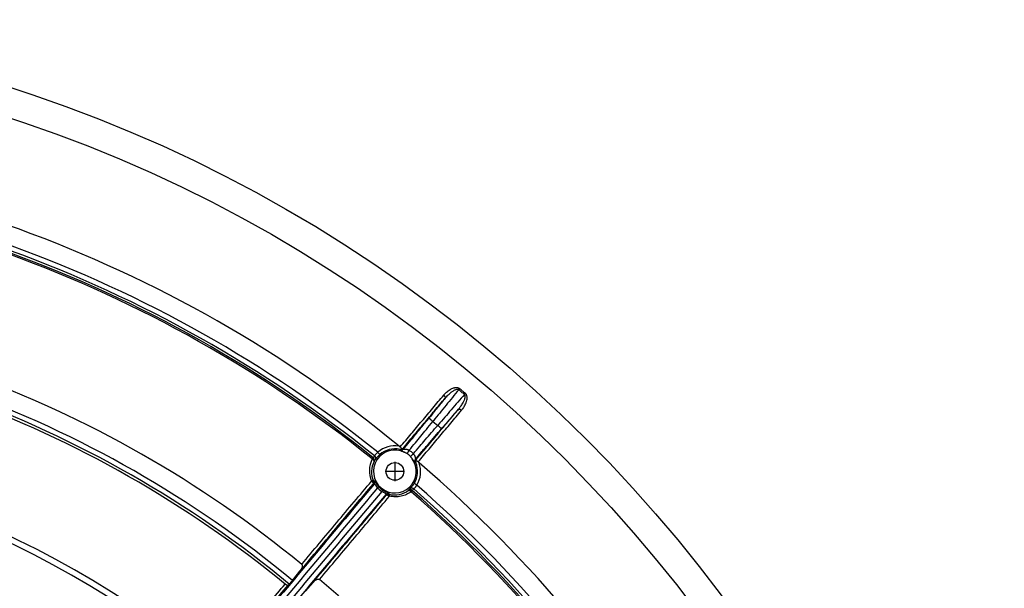
# Model space of a CAD drawing. Units: inches. Extents: x -236 to 72, y 139 to 722.
# Drawn here: x -38 to 58, y 377 to 433 of the extents above; entities that cross this region are included whole.
import ezdxf

# ---------------------------------------------------------------- set-up
doc = ezdxf.new("R2010")
doc.units = ezdxf.units.IN
doc.linetypes.add('DOT_CENTER', pattern=[14, 12, -1, 0, -1])
doc.layers.add('1', color=7, linetype='Continuous')

# ---------------------------------------------------------------- blocks, each defined once
blk = doc.blocks.new('Bauschutz-Artikel__1', base_point=(-221.931, 153))
at = {"color": 3, "linetype": 'Continuous'}
blk.add_line((2.135, 393.66), (2.602, 393.269), dxfattribs=at)
at = {"color": 7, "linetype": 'Continuous'}
for p, q in [((-11.613, 378.087), (-10.884, 378.985)), ((-10.347, 377.026), (-9.59, 377.899))]:
    blk.add_line(p, q, dxfattribs=at)
for centre, radius in [((-81.931, 293), 140), ((-81.931, 293), 137.15), ((-1.583, 388.756), 0.866)]:
    blk.add_circle(centre, radius, dxfattribs=at)
for centre, radius, start, end in [((-81.931, 293), 127.172, 50.57903, 89.42097), ((-81.931, 293), 112.172, 50.58526, 89.41474), ((-81.931, 293), 109.649, 50.59874, 89.40126), ((-1.583, 388.756), 2.1, 63.82064, 36.18064), ((-1.033, 391.213), 0.301, 259.46198, 292.27433), ((-1.426, 388.942), 1.871, 42.83816, 57.2452), ((0.742, 389.725), 0.301, 167.82684, 200.62776), ((-81.931, 293), 127.172, 10.57903, 49.42097), ((-81.931, 293), 112.172, 10.58526, 49.41474)]:
    blk.add_arc(centre, radius, start, end, dxfattribs=at)
at = {"color": 3, "linetype": 'Continuous'}
for centre, radius, start, end in [((-81.931, 293), 125.384, 51.13887, 88.86113), ((-81.931, 293), 124.532, 51.14608, 88.85393), ((-81.931, 293), 124.684, 51.14607, 88.85393), ((-81.931, 293), 124.901, 51.15164, 88.84835), ((-81.931, 293), 110.384, 50.42873, 89.57127), ((-81.931, 293), 109.901, 50.43255, 89.56745), ((-81.931, 293), 99.072, 50.67452, 89.32548), ((-81.931, 293), 98.49, 50.6788, 89.3212), ((-1.583, 388.756), 2.518, 80.69263, 131.80495), ((-1.583, 388.756), 2.218, 77.0949, 131.80496), ((-0.998, 391.114), 0.3, 256.10982, 321.0431), ((-1.612, 388.719), 2.552, 43.96948, 56.06889), ((-1.525, 388.828), 2.556, 153.23315, 203.43241), ((-1.613, 388.719), 2.256, 153.07182, 203.33362), ((-3.969, 389.752), 0.374, 32.4552, 53.7779), ((-1.555, 388.683), 2.58, 141.93556, 146.76525), ((-3.908, 389.856), 0.31, 14.00701, 50.96072), ((-3.966, 389.92), 0.315, 347.90858, 5.8892), ((-1.76, 388.474), 2.254, 140.91336, 145.80266), ((-1.583, 388.756), 2.218, 328.19505, 22.9051), ((0.637, 389.741), 0.3, 138.83296, 203.86359), ((-1.583, 388.756), 2.518, 328.19505, 19.30737), ((-4.037, 387.637), 0.354, 13.25929, 34.63036), ((-3.96, 387.705), 0.301, 321.06814, 352.39132), ((-3.96, 387.705), 0.301, 352.38785, 23.71998), ((-3.861, 387.701), 0.3, 320.96447, 24.81034), ((-1.491, 388.865), 2.487, 223.83414, 236.16547), ((-1.611, 388.722), 2.139, 223.63467, 236.30615), ((-2.226, 386.33), 0.3, 75.20229, 138.99089), ((-2.205, 386.231), 0.301, 107.60206, 138.87236), ((-2.205, 386.231), 0.302, 76.32808, 107.60989), ((-2.259, 386.143), 0.356, 65.61738, 86.80101), ((-1.613, 388.72), 2.256, 256.66505, 306.93343), ((-1.83, 388.532), 2.254, 314.20744, 319.09325), ((-0.021, 386.607), 0.318, 94.34798, 112.26605), ((-0.096, 386.657), 0.31, 48.95162, 85.89438), ((-0.188, 386.575), 0.377, 46.49835, 67.66562), ((-81.931, 293), 124.532, 11.14607, 48.85393), ((-1.659, 388.771), 2.58, 313.23361, 318.06331), ((-81.931, 293), 124.684, 11.14606, 48.85393), ((-81.931, 293), 124.901, 11.15166, 48.84836), ((-81.931, 293), 125.384, 11.13886, 48.86113)]:
    blk.add_arc(centre, radius, start, end, dxfattribs=at)
for points, knots in [([(-1.061, 391.16), (-0.707, 391.582), (0.002, 392.427), (1.066, 393.694), (2.129, 394.962), (2.839, 395.807), (3.193, 396.23)], [0, 0, 0, 0, 1.654316, 3.308631, 4.963439, 6.618247, 6.618247, 6.618247, 6.618247]), ([(4.658, 396.767), (4.245, 396.258), (3.418, 395.241), (2.585, 394.214), (2.157, 393.687), (2.142, 393.669), (2.135, 393.66)], [0, 0, 0, 0, 1.966178, 3.932356, 3.967159, 4.001963, 4.001963, 4.001963, 4.001963]), ([(5.223, 396.293), (4.794, 395.798), (3.935, 394.807), (3.069, 393.808), (2.624, 393.295), (2.609, 393.278), (2.602, 393.269)], [0, 0, 0, 0, 1.966177, 3.932354, 3.967157, 4.001961, 4.001961, 4.001961, 4.001961]), ([(3.193, 396.23), (3.211, 396.251), (3.26, 396.308), (3.353, 396.406), (3.482, 396.53), (3.645, 396.664), (3.8, 396.768), (3.946, 396.849), (4.082, 396.911), (4.209, 396.951), (4.317, 396.971), (4.4, 396.98), (4.504, 396.977), (4.607, 396.954), (4.68, 396.921), (4.721, 396.893), (4.735, 396.881), (4.743, 396.876)], [0, 0, 0, 0, 0.084305, 0.224111, 0.406884, 0.620998, 0.856228, 0.965199, 1.121535, 1.303831, 1.362649, 1.450022, 1.555011, 1.671714, 1.764978, 1.792758, 1.820573, 1.820573, 1.820573, 1.820573]), ([(3.193, 396.23), (3.206, 396.218), (3.234, 396.194), (3.27, 396.153), (3.303, 396.111), (3.328, 396.068), (3.345, 396.027), (3.352, 395.99), (3.351, 395.958), (3.342, 395.941), (3.337, 395.934)], [0, 0, 0, 0, 0.0535109, 0.108735, 0.1630427, 0.2136304, 0.2581643, 0.2954945, 0.3260066, 0.3516867, 0.3516867, 0.3516867, 0.3516867]), ([(3.337, 395.934), (3.437, 396.047), (3.623, 396.259), (3.86, 396.469), (4.032, 396.598), (4.147, 396.674), (4.263, 396.738), (4.376, 396.784), (4.458, 396.806), (4.533, 396.812), (4.58, 396.806), (4.623, 396.792), (4.645, 396.776), (4.658, 396.767)], [0, 0, 0, 0, 0.450598, 0.846171, 0.947246, 1.094499, 1.260988, 1.344578, 1.459788, 1.513999, 1.567913, 1.601569, 1.648868, 1.648868, 1.648868, 1.648868]), ([(4.632, 394.848), (4.695, 394.925), (4.809, 395.065), (4.947, 395.264), (5.044, 395.419), (5.11, 395.538), (5.165, 395.648), (5.221, 395.774), (5.264, 395.9), (5.289, 396.019), (5.297, 396.104), (5.289, 396.178), (5.275, 396.223), (5.254, 396.263), (5.234, 396.282), (5.223, 396.293)], [0, 0, 0, 0, 0.298532, 0.5416, 0.725892, 0.847324, 0.948729, 1.09604, 1.262385, 1.345434, 1.460876, 1.514942, 1.568717, 1.601451, 1.649159, 1.649159, 1.649159, 1.649159]), ([(4.658, 396.767), (4.662, 396.772), (4.669, 396.781), (4.68, 396.795), (4.691, 396.809), (4.702, 396.823), (4.712, 396.837), (4.723, 396.85), (4.733, 396.863), (4.739, 396.872), (4.743, 396.876)], [0, 0, 0, 0, 0.0178076, 0.0356496, 0.0534293, 0.0710494, 0.0884133, 0.1054276, 0.1220028, 0.138056, 0.138056, 0.138056, 0.138056]), ([(5.223, 396.293), (5.176, 396.332), (5.082, 396.412), (4.941, 396.53), (4.799, 396.649), (4.705, 396.728), (4.658, 396.767)], [0, 0, 0, 0, 0.1843845, 0.3687688, 0.553154, 0.7375392, 0.7375392, 0.7375392, 0.7375392]), ([(5.315, 396.395), (5.268, 396.435), (5.173, 396.516), (5.03, 396.636), (4.886, 396.756), (4.791, 396.836), (4.743, 396.876)], [0, 0, 0, 0, 0.1868818, 0.3737633, 0.5606625, 0.747562, 0.747562, 0.747562, 0.747562]), ([(4.948, 394.757), (4.966, 394.779), (5.013, 394.836), (5.095, 394.945), (5.194, 395.094), (5.298, 395.278), (5.393, 395.492), (5.459, 395.711), (5.482, 395.88), (5.483, 395.994), (5.477, 396.078), (5.461, 396.155), (5.437, 396.225), (5.407, 396.289), (5.369, 396.342), (5.335, 396.377), (5.322, 396.389), (5.315, 396.395)], [0, 0, 0, 0, 0.084336, 0.224288, 0.40728, 0.621645, 0.857125, 1.108563, 1.304896, 1.364443, 1.451767, 1.556295, 1.599612, 1.674274, 1.766115, 1.793326, 1.820569, 1.820569, 1.820569, 1.820569]), ([(5.315, 396.395), (5.312, 396.391), (5.304, 396.383), (5.293, 396.371), (5.282, 396.358), (5.27, 396.346), (5.259, 396.332), (5.247, 396.319), (5.235, 396.306), (5.227, 396.297), (5.223, 396.293)], [0, 0, 0, 0, 0.0160529, 0.0326278, 0.0496418, 0.0670055, 0.0846253, 0.1024047, 0.1202465, 0.1380537, 0.1380537, 0.1380537, 0.1380537]), ([(-0.787, 391.018), (-0.444, 391.427), (0.244, 392.247), (1.275, 393.476), (2.306, 394.705), (2.994, 395.524), (3.337, 395.934)], [0, 0, 0, 0, 1.604148, 3.208296, 4.812654, 6.417011, 6.417011, 6.417011, 6.417011]), ([(3.337, 395.934), (3.08, 395.616), (2.564, 394.981), (2.041, 394.338), (1.769, 394.002), (1.754, 393.984), (1.747, 393.975)], [0, 0, 0, 0, 1.226548, 2.453096, 2.487899, 2.522702, 2.522702, 2.522702, 2.522702]), ([(0.507, 389.932), (0.85, 390.342), (1.538, 391.161), (2.569, 392.39), (3.6, 393.619), (4.288, 394.438), (4.632, 394.848)], [0, 0, 0, 0, 1.604148, 3.208295, 4.812653, 6.41701, 6.41701, 6.41701, 6.41701]), ([(0.694, 389.687), (1.048, 390.109), (1.757, 390.954), (2.821, 392.222), (3.884, 393.489), (4.593, 394.334), (4.948, 394.757)], [0, 0, 0, 0, 1.654315, 3.308631, 4.963438, 6.618246, 6.618246, 6.618246, 6.618246]), ([(4.632, 394.848), (4.364, 394.539), (3.828, 393.921), (3.285, 393.294), (3.002, 392.968), (2.987, 392.95), (2.979, 392.942)], [0, 0, 0, 0, 1.226548, 2.453095, 2.487898, 2.522701, 2.522701, 2.522701, 2.522701]), ([(4.632, 394.848), (4.638, 394.853), (4.653, 394.865), (4.684, 394.872), (4.722, 394.871), (4.765, 394.862), (4.812, 394.844), (4.86, 394.82), (4.906, 394.791), (4.934, 394.768), (4.948, 394.757)], [0, 0, 0, 0, 0.0256802, 0.0561923, 0.0935226, 0.1380564, 0.1886442, 0.2429519, 0.2981761, 0.351687, 0.351687, 0.351687, 0.351687]), ([(-0.764, 390.925), (-0.562, 391.167), (-0.15, 391.662), (0.493, 392.44), (1.128, 393.214), (1.553, 393.736), (1.747, 393.975)], [0, 0, 0, 0, 0.947708, 1.930973, 3.027816, 3.951564, 3.951564, 3.951564, 3.951564]), ([(-0.188, 390.837), (0.016, 391.082), (0.4, 391.543), (0.96, 392.223), (1.531, 392.918), (1.922, 393.398), (2.135, 393.66)], [0, 0, 0, 0, 0.958311, 1.798492, 2.643193, 3.656285, 3.656285, 3.656285, 3.656285]), ([(0.224, 390.491), (0.431, 390.735), (0.818, 391.192), (1.409, 391.884), (1.995, 392.567), (2.4, 393.035), (2.602, 393.269)], [0, 0, 0, 0, 0.958263, 1.798407, 2.730603, 3.656105, 3.656105, 3.656105, 3.656105]), ([(2.135, 393.66), (2.112, 393.679), (2.065, 393.717), (2.003, 393.768), (1.949, 393.811), (1.906, 393.846), (1.867, 393.878), (1.832, 393.907), (1.803, 393.93), (1.78, 393.949), (1.763, 393.962), (1.753, 393.97), (1.749, 393.974), (1.747, 393.975)], [0, 0, 0, 0, 0.0894675, 0.1808773, 0.2403354, 0.2966102, 0.3480341, 0.393136, 0.4307931, 0.4603097, 0.4814468, 0.4944108, 0.49976, 0.49976, 0.49976, 0.49976]), ([(2.979, 392.942), (2.978, 392.943), (2.973, 392.947), (2.963, 392.955), (2.947, 392.969), (2.925, 392.989), (2.897, 393.013), (2.863, 393.042), (2.824, 393.076), (2.782, 393.112), (2.73, 393.157), (2.67, 393.21), (2.624, 393.249), (2.602, 393.269)], [0, 0, 0, 0, 0.0053492, 0.0183132, 0.0394503, 0.0689669, 0.106624, 0.1517259, 0.2031498, 0.2594246, 0.3188827, 0.4102925, 0.49976, 0.49976, 0.49976, 0.49976]), ([(0.411, 389.939), (0.596, 390.157), (1.011, 390.649), (1.647, 391.395), (2.318, 392.177), (2.759, 392.687), (2.979, 392.942)], [0, 0, 0, 0, 0.857717, 1.930736, 2.940176, 3.951051, 3.951051, 3.951051, 3.951051]), ([(-3.261, 390.632), (-3.267, 390.628), (-3.278, 390.62), (-3.314, 390.592), (-3.365, 390.547), (-3.425, 390.487), (-3.473, 390.431), (-3.511, 390.382), (-3.54, 390.34), (-3.562, 390.308), (-3.575, 390.288), (-3.583, 390.278), (-3.585, 390.275), (-3.586, 390.274)], [0, 0, 0, 0, 0.0208365, 0.0416349, 0.1358616, 0.2246264, 0.2956666, 0.3579802, 0.4106057, 0.4478359, 0.4757242, 0.4814219, 0.4864789, 0.4864789, 0.4864789, 0.4864789]), ([(-3.062, 390.409), (-3.069, 390.402), (-3.083, 390.389), (-3.129, 390.347), (-3.197, 390.28), (-3.277, 390.192), (-3.345, 390.113), (-3.399, 390.044), (-3.442, 389.987), (-3.474, 389.942), (-3.494, 389.916), (-3.505, 389.901), (-3.508, 389.897), (-3.51, 389.895)], [0, 0, 0, 0, 0.0290139, 0.0579736, 0.1893322, 0.3139227, 0.4142468, 0.5020976, 0.5760567, 0.6284013, 0.6677887, 0.6757918, 0.683017, 0.683017, 0.683017, 0.683017]), ([(-3.261, 390.632), (-3.249, 390.619), (-3.225, 390.592), (-3.193, 390.556), (-3.166, 390.526), (-3.144, 390.501), (-3.123, 390.478), (-3.105, 390.458), (-3.09, 390.441), (-3.079, 390.428), (-3.07, 390.418), (-3.065, 390.412), (-3.062, 390.41), (-3.062, 390.409)], [0, 0, 0, 0, 0.0535641, 0.1082843, 0.1438816, 0.1775836, 0.2083975, 0.2354471, 0.2580624, 0.2758263, 0.2885928, 0.2964804, 0.2998172, 0.2998172, 0.2998172, 0.2998172]), ([(-1.07, 390.822), (-1.072, 390.83), (-1.074, 390.846), (-1.079, 390.87), (-1.083, 390.894), (-1.086, 390.91), (-1.088, 390.918)], [0, 0, 0, 0, 0.02431266, 0.04860609, 0.07287889, 0.09712632, 0.09712632, 0.09712632, 0.09712632]), ([(-1.07, 390.822), (-1.065, 390.818), (-1.048, 390.807), (-1.007, 390.793), (-0.954, 390.772), (-0.885, 390.745), (-0.803, 390.711), (-0.733, 390.679), (-0.683, 390.654), (-0.665, 390.645), (-0.657, 390.64)], [0, 0, 0, 0, 0.0195653, 0.0616349, 0.1268044, 0.192709, 0.2832436, 0.3934583, 0.4223839, 0.452243, 0.452243, 0.452243, 0.452243]), ([(-0.764, 390.925), (-0.765, 390.925), (-0.765, 390.925), (-0.765, 390.926), (-0.766, 390.926), (-0.766, 390.927), (-0.766, 390.928), (-0.766, 390.93), (-0.767, 390.933), (-0.768, 390.937), (-0.769, 390.942), (-0.771, 390.948), (-0.772, 390.954), (-0.774, 390.962), (-0.776, 390.972), (-0.779, 390.982), (-0.781, 390.992), (-0.783, 391.001), (-0.785, 391.008), (-0.786, 391.014), (-0.787, 391.017), (-0.787, 391.018)], [0, 0, 0, 0, 0.00040898, 0.00081796, 0.00172548, 0.00257628, 0.00408682, 0.00559723, 0.00861765, 0.01163756, 0.01768522, 0.02371203, 0.03026041, 0.03837247, 0.04783645, 0.05943991, 0.07003993, 0.07931699, 0.08695161, 0.09262429, 0.09601551, 0.09601551, 0.09601551, 0.09601551]), ([(-0.764, 390.925), (-0.764, 390.925), (-0.762, 390.926), (-0.757, 390.929), (-0.75, 390.933), (-0.737, 390.937), (-0.718, 390.942), (-0.692, 390.946), (-0.661, 390.949), (-0.627, 390.951), (-0.59, 390.95), (-0.549, 390.948), (-0.505, 390.944), (-0.459, 390.937), (-0.413, 390.927), (-0.366, 390.914), (-0.317, 390.898), (-0.276, 390.882), (-0.241, 390.866), (-0.222, 390.856), (-0.211, 390.85), (-0.205, 390.847), (-0.197, 390.842), (-0.191, 390.839), (-0.188, 390.837)], [0, 0, 0, 0, 0.0028123, 0.0066746, 0.0158576, 0.026733, 0.0486389, 0.0749796, 0.1055204, 0.1400066, 0.1774212, 0.2183565, 0.2626903, 0.310339, 0.3564179, 0.4050686, 0.4561853, 0.5097233, 0.5391994, 0.5699781, 0.5742112, 0.5784926, 0.5895968, 0.6004781, 0.6004781, 0.6004781, 0.6004781]), ([(-0.188, 390.837), (-0.197, 390.822), (-0.216, 390.792), (-0.247, 390.745), (-0.28, 390.696), (-0.314, 390.648), (-0.345, 390.603), (-0.373, 390.565), (-0.395, 390.537), (-0.409, 390.521), (-0.414, 390.515)], [0, 0, 0, 0, 0.0510392, 0.1080097, 0.1684393, 0.2286962, 0.284593, 0.3322506, 0.3689084, 0.3935292, 0.3935292, 0.3935292, 0.3935292]), ([(-0.055, 390.214), (-0.049, 390.22), (-0.036, 390.236), (-0.011, 390.262), (0.021, 390.296), (0.06, 390.334), (0.102, 390.375), (0.145, 390.416), (0.186, 390.455), (0.212, 390.48), (0.224, 390.491)], [0, 0, 0, 0, 0.0245786, 0.061225, 0.1088852, 0.1647886, 0.2250488, 0.2854739, 0.3424304, 0.3934463, 0.3934463, 0.3934463, 0.3934463]), ([(0.224, 390.491), (0.228, 390.487), (0.235, 390.478), (0.262, 390.444), (0.301, 390.388), (0.336, 390.321), (0.362, 390.263), (0.382, 390.207), (0.401, 390.14), (0.414, 390.072), (0.42, 390.017), (0.42, 389.977), (0.417, 389.954), (0.413, 389.943), (0.411, 389.939)], [0, 0, 0, 0, 0.0168802, 0.0333844, 0.1303649, 0.2203015, 0.2610559, 0.3218998, 0.3987064, 0.4699694, 0.5283758, 0.5652162, 0.587377, 0.5998853, 0.5998853, 0.5998853, 0.5998853]), ([(-3.748, 390.054), (-3.752, 390.048), (-3.761, 390.037), (-3.776, 390.019), (-3.792, 389.999), (-3.802, 389.986), (-3.808, 389.979)], [0, 0, 0, 0, 0.0208167, 0.04377367, 0.06892191, 0.09566963, 0.09566963, 0.09566963, 0.09566963]), ([(-3.808, 389.979), (-3.796, 389.971), (-3.767, 389.954), (-3.729, 389.925), (-3.691, 389.892), (-3.67, 389.868), (-3.659, 389.854)], [0, 0, 0, 0, 0.0434704, 0.1008216, 0.1426506, 0.1954823, 0.1954823, 0.1954823, 0.1954823]), ([(-3.713, 390.097), (-3.715, 390.095), (-3.719, 390.089), (-3.727, 390.079), (-3.737, 390.067), (-3.744, 390.058), (-3.748, 390.054)], [0, 0, 0, 0, 0.0096421, 0.02223279, 0.0378021, 0.05596057, 0.05596057, 0.05596057, 0.05596057]), ([(-3.659, 389.854), (-3.652, 389.845), (-3.638, 389.826), (-3.625, 389.796), (-3.618, 389.766), (-3.622, 389.75), (-3.625, 389.741)], [0, 0, 0, 0, 0.0332375, 0.0729248, 0.0965514, 0.1229471, 0.1229471, 0.1229471, 0.1229471]), ([(-3.653, 389.953), (-3.649, 389.951), (-3.639, 389.948), (-3.626, 389.943), (-3.615, 389.938), (-3.61, 389.933), (-3.607, 389.931)], [0, 0, 0, 0, 0.01478178, 0.02999644, 0.04167526, 0.05118998, 0.05118998, 0.05118998, 0.05118998]), ([(-3.625, 389.741), (-3.618, 389.757), (-3.606, 389.786), (-3.599, 389.831), (-3.597, 389.879), (-3.603, 389.912), (-3.607, 389.931)], [0, 0, 0, 0, 0.0525456, 0.0937456, 0.1362026, 0.1945279, 0.1945279, 0.1945279, 0.1945279]), ([(-3.586, 390.274), (-3.574, 390.263), (-3.548, 390.24), (-3.516, 390.197), (-3.492, 390.149), (-3.476, 390.097), (-3.47, 390.043), (-3.474, 389.989), (-3.487, 389.94), (-3.502, 389.91), (-3.51, 389.895)], [0, 0, 0, 0, 0.0503088, 0.1029636, 0.157182, 0.2120245, 0.2665209, 0.319771, 0.3710145, 0.4197033, 0.4197033, 0.4197033, 0.4197033]), ([(0.112, 389.995), (0.118, 389.987), (0.13, 389.971), (0.168, 389.919), (0.224, 389.838), (0.281, 389.745), (0.323, 389.678), (0.343, 389.641), (0.358, 389.625), (0.363, 389.62)], [0, 0, 0, 0, 0.0304031, 0.0597376, 0.193495, 0.3252811, 0.3871778, 0.4308304, 0.4520249, 0.4520249, 0.4520249, 0.4520249]), ([(0.363, 389.62), (0.371, 389.62), (0.387, 389.619), (0.412, 389.619), (0.436, 389.619), (0.452, 389.619), (0.46, 389.619)], [0, 0, 0, 0, 0.02445108, 0.04871482, 0.07299952, 0.09725856, 0.09725856, 0.09725856, 0.09725856]), ([(0.411, 389.939), (0.411, 389.939), (0.412, 389.938), (0.412, 389.938), (0.413, 389.938), (0.413, 389.937), (0.415, 389.937), (0.417, 389.937), (0.419, 389.937), (0.423, 389.937), (0.428, 389.937), (0.435, 389.936), (0.442, 389.936), (0.45, 389.936), (0.46, 389.935), (0.472, 389.934), (0.484, 389.933), (0.494, 389.933), (0.501, 389.932), (0.505, 389.932), (0.507, 389.932)], [0, 0, 0, 0, 0.0001431, 0.00114478, 0.00130258, 0.00240718, 0.00391787, 0.00542842, 0.00844914, 0.01146934, 0.01748769, 0.02354498, 0.03007139, 0.03818645, 0.04767174, 0.06166507, 0.07407783, 0.08431422, 0.09177846, 0.09587471, 0.09587471, 0.09587471, 0.09587471]), ([(-3.627, 387.512), (-5.518, 385.259), (-9.298, 380.754), (-13.086, 376.24), (-14.989, 373.972), (-15.002, 373.956), (-15.009, 373.948)], [0, 0, 0, 0, 8.822513, 17.645027, 17.675859, 17.706691, 17.706691, 17.706691, 17.706691]), ([(-10.884, 378.985), (-10.258, 379.731), (-9.006, 381.223), (-7.187, 383.391), (-5.427, 385.488), (-4.293, 386.84), (-3.726, 387.515)], [0, 0, 0, 0, 2.921186, 5.84237, 8.488935, 11.1355, 11.1355, 11.1355, 11.1355]), ([(-10.71, 379.66), (-10.138, 380.343), (-8.992, 381.708), (-7.279, 383.75), (-5.572, 385.784), (-4.438, 387.135), (-3.871, 387.811)], [0, 0, 0, 0, 2.673466, 5.34693, 7.993498, 10.640078, 10.640078, 10.640078, 10.640078]), ([(-3.745, 387.838), (-3.753, 387.837), (-3.773, 387.835), (-3.804, 387.829), (-3.838, 387.821), (-3.861, 387.814), (-3.871, 387.811)], [0, 0, 0, 0, 0.0236076, 0.0587232, 0.0964619, 0.1287061, 0.1287061, 0.1287061, 0.1287061]), ([(-3.871, 387.811), (-3.859, 387.801), (-3.832, 387.777), (-3.795, 387.737), (-3.76, 387.693), (-3.744, 387.662), (-3.735, 387.647)], [0, 0, 0, 0, 0.0460827, 0.1090893, 0.163829, 0.2140761, 0.2140761, 0.2140761, 0.2140761]), ([(-3.685, 387.826), (-3.687, 387.828), (-3.693, 387.834), (-3.707, 387.837), (-3.724, 387.839), (-3.738, 387.838), (-3.745, 387.838)], [0, 0, 0, 0, 0.01107366, 0.02298986, 0.04104839, 0.06384577, 0.06384577, 0.06384577, 0.06384577]), ([(-3.692, 387.718), (-3.695, 387.712), (-3.7, 387.7), (-3.71, 387.682), (-3.721, 387.664), (-3.731, 387.653), (-3.735, 387.647)], [0, 0, 0, 0, 0.01934536, 0.03941527, 0.0600793, 0.08314, 0.08314, 0.08314, 0.08314]), ([(-3.735, 387.647), (-3.729, 387.634), (-3.718, 387.609), (-3.712, 387.573), (-3.713, 387.541), (-3.721, 387.524), (-3.726, 387.515)], [0, 0, 0, 0, 0.0442549, 0.0818726, 0.1083082, 0.1379306, 0.1379306, 0.1379306, 0.1379306]), ([(-3.726, 387.515), (-3.717, 387.515), (-3.701, 387.515), (-3.674, 387.514), (-3.65, 387.513), (-3.633, 387.512), (-3.627, 387.512)], [0, 0, 0, 0, 0.02613664, 0.04935773, 0.08104674, 0.09882142, 0.09882142, 0.09882142, 0.09882142]), ([(-3.692, 387.718), (-3.688, 387.713), (-3.679, 387.705), (-3.669, 387.691), (-3.662, 387.678), (-3.662, 387.669), (-3.662, 387.665)], [0, 0, 0, 0, 0.01827973, 0.03606616, 0.05012459, 0.06266075, 0.06266075, 0.06266075, 0.06266075]), ([(-3.685, 387.826), (-3.676, 387.826), (-3.66, 387.826), (-3.636, 387.826), (-3.616, 387.827), (-3.6, 387.827), (-3.591, 387.827), (-3.588, 387.827)], [0, 0, 0, 0, 0.02551816, 0.04827936, 0.07091618, 0.08751019, 0.09665045, 0.09665045, 0.09665045, 0.09665045]), ([(-3.627, 387.512), (-3.627, 387.512), (-3.626, 387.513), (-3.622, 387.514), (-3.618, 387.517), (-3.611, 387.52), (-3.604, 387.522), (-3.596, 387.522), (-3.587, 387.518), (-3.577, 387.513), (-3.567, 387.505), (-3.556, 387.495), (-3.544, 387.482), (-3.531, 387.467), (-3.517, 387.45), (-3.503, 387.431), (-3.486, 387.407), (-3.466, 387.38), (-3.443, 387.348), (-3.419, 387.315), (-3.394, 387.28), (-3.367, 387.245), (-3.339, 387.208), (-3.316, 387.179), (-3.298, 387.157), (-3.289, 387.147), (-3.285, 387.143)], [0, 0, 0, 0, 0.0015637, 0.0041301, 0.0103108, 0.0177753, 0.0254564, 0.0326523, 0.0420953, 0.053026, 0.0657904, 0.0806486, 0.0981038, 0.1178101, 0.1397978, 0.164076, 0.1906408, 0.2270649, 0.2660692, 0.3072921, 0.3503738, 0.3949591, 0.4408902, 0.4880278, 0.5069717, 0.5261293, 0.5261293, 0.5261293, 0.5261293]), ([(-3.588, 387.827), (-3.584, 387.824), (-3.572, 387.812), (-3.553, 387.778), (-3.521, 387.727), (-3.485, 387.667), (-3.444, 387.604), (-3.399, 387.538), (-3.336, 387.452), (-3.257, 387.352), (-3.192, 387.282), (-3.159, 387.246)], [0, 0, 0, 0, 0.0162701, 0.0497511, 0.1150887, 0.1990063, 0.2589484, 0.3400837, 0.4385743, 0.5785062, 0.7240308, 0.7240308, 0.7240308, 0.7240308]), ([(-0.126, 387.056), (-0.124, 387.058), (-0.121, 387.062), (-0.109, 387.074), (-0.088, 387.097), (-0.052, 387.134), (-0.006, 387.184), (0.05, 387.246), (0.118, 387.326), (0.193, 387.423), (0.251, 387.506), (0.287, 387.562), (0.297, 387.578), (0.302, 387.587)], [0, 0, 0, 0, 0.0072286, 0.0152354, 0.0520053, 0.1003391, 0.1709299, 0.2550091, 0.3512886, 0.4839451, 0.6249888, 0.6539707, 0.6830079, 0.6830079, 0.6830079, 0.6830079]), ([(0.557, 387.429), (0.542, 387.438), (0.511, 387.457), (0.47, 387.482), (0.435, 387.504), (0.407, 387.522), (0.381, 387.538), (0.358, 387.552), (0.339, 387.564), (0.324, 387.573), (0.313, 387.58), (0.306, 387.584), (0.303, 387.586), (0.302, 387.587)], [0, 0, 0, 0, 0.0535641, 0.1082843, 0.1438816, 0.1775836, 0.2083975, 0.2354471, 0.2580624, 0.2758263, 0.2885928, 0.2964804, 0.2998172, 0.2998172, 0.2998172, 0.2998172]), ([(-3.285, 387.143), (-5.193, 384.869), (-9.007, 380.323), (-12.829, 375.769), (-14.749, 373.48), (-14.762, 373.465), (-14.769, 373.457)], [0, 0, 0, 0, 8.901978, 17.803955, 17.834787, 17.865618, 17.865618, 17.865618, 17.865618]), ([(-2.876, 386.799), (-4.783, 384.526), (-8.598, 379.98), (-12.419, 375.426), (-14.34, 373.137), (-14.353, 373.121), (-14.36, 373.113)], [0, 0, 0, 0, 8.901987, 17.803954, 17.834785, 17.865616, 17.865616, 17.865616, 17.865616]), ([(-2.452, 386.527), (-4.343, 384.274), (-8.123, 379.768), (-11.911, 375.255), (-13.814, 372.986), (-13.828, 372.97), (-13.834, 372.962)], [0, 0, 0, 0, 8.822662, 17.645324, 17.676156, 17.706988, 17.706988, 17.706988, 17.706988]), ([(-3.159, 387.246), (-3.159, 387.246), (-3.16, 387.246), (-3.162, 387.246), (-3.165, 387.243), (-3.171, 387.24), (-3.179, 387.234), (-3.188, 387.227), (-3.198, 387.219), (-3.21, 387.209), (-3.224, 387.197), (-3.241, 387.183), (-3.261, 387.164), (-3.277, 387.15), (-3.285, 387.143)], [0, 0, 0, 0, 0.0001045, 0.0008361, 0.0053208, 0.0134224, 0.0224275, 0.033727, 0.0472335, 0.0627988, 0.080223, 0.0992651, 0.1302589, 0.1632858, 0.1632858, 0.1632858, 0.1632858]), ([(-2.798, 386.942), (-2.798, 386.942), (-2.798, 386.942), (-2.797, 386.94), (-2.799, 386.935), (-2.801, 386.929), (-2.805, 386.92), (-2.81, 386.91), (-2.817, 386.898), (-2.824, 386.885), (-2.833, 386.87), (-2.845, 386.85), (-2.859, 386.827), (-2.87, 386.808), (-2.876, 386.799)], [0, 0, 0, 0, 0.000396, 0.0007919, 0.0058671, 0.0136369, 0.0226711, 0.0339953, 0.0475251, 0.0631126, 0.0805583, 0.0996211, 0.1306395, 0.1636651, 0.1636651, 0.1636651, 0.1636651]), ([(-2.452, 386.527), (-2.45, 386.53), (-2.446, 386.538), (-2.446, 386.556), (-2.462, 386.579), (-2.495, 386.603), (-2.547, 386.632), (-2.615, 386.664), (-2.696, 386.703), (-2.786, 386.748), (-2.846, 386.782), (-2.876, 386.799)], [0, 0, 0, 0, 0.0114248, 0.0271448, 0.0510403, 0.0920553, 0.1511604, 0.2267714, 0.3182785, 0.4230747, 0.5262037, 0.5262037, 0.5262037, 0.5262037]), ([(-2.149, 386.62), (-2.15, 386.621), (-2.151, 386.623), (-2.155, 386.625), (-2.163, 386.63), (-2.176, 386.636), (-2.199, 386.645), (-2.233, 386.658), (-2.279, 386.676), (-2.316, 386.691), (-2.345, 386.702), (-2.363, 386.71), (-2.391, 386.722), (-2.425, 386.737), (-2.464, 386.755), (-2.507, 386.775), (-2.543, 386.793), (-2.574, 386.809), (-2.602, 386.824), (-2.638, 386.845), (-2.678, 386.868), (-2.717, 386.891), (-2.751, 386.912), (-2.777, 386.928), (-2.792, 386.938), (-2.798, 386.942)], [0, 0, 0, 0, 0.0024497, 0.0069561, 0.0152793, 0.0291463, 0.0502528, 0.0886206, 0.1383858, 0.1994006, 0.2092067, 0.2300707, 0.2602878, 0.2981575, 0.3419846, 0.3900818, 0.4407735, 0.4617986, 0.4941002, 0.5363043, 0.5870459, 0.6335707, 0.6726878, 0.7038293, 0.7264206, 0.7264206, 0.7264206, 0.7264206]), ([(-2.432, 386.43), (-2.435, 386.445), (-2.442, 386.477), (-2.45, 386.509), (-2.452, 386.525), (-2.452, 386.526), (-2.452, 386.527)], [0, 0, 0, 0, 0.04818861, 0.09650388, 0.09775492, 0.09900017, 0.09900017, 0.09900017, 0.09900017]), ([(-2.239, 386.498), (-2.244, 386.495), (-2.255, 386.487), (-2.271, 386.475), (-2.286, 386.46), (-2.296, 386.449), (-2.301, 386.443)], [0, 0, 0, 0, 0.01931084, 0.03940785, 0.06001061, 0.08296843, 0.08296843, 0.08296843, 0.08296843]), ([(-2.239, 386.498), (-2.244, 386.502), (-2.254, 386.508), (-2.269, 386.516), (-2.283, 386.521), (-2.292, 386.519), (-2.296, 386.519)], [0, 0, 0, 0, 0.01829035, 0.03597556, 0.0500147, 0.06245176, 0.06245176, 0.06245176, 0.06245176]), ([(-2.134, 386.524), (-2.136, 386.54), (-2.142, 386.571), (-2.146, 386.602), (-2.149, 386.619), (-2.149, 386.619), (-2.149, 386.62)], [0, 0, 0, 0, 0.04716581, 0.09441018, 0.0955687, 0.09673327, 0.09673327, 0.09673327, 0.09673327]), ([(-2.112, 386.467), (-2.113, 386.475), (-2.115, 386.488), (-2.119, 386.506), (-2.125, 386.519), (-2.131, 386.523), (-2.134, 386.524)], [0, 0, 0, 0, 0.02277867, 0.0407772, 0.05515137, 0.06338375, 0.06338375, 0.06338375, 0.06338375]), ([(0.008, 386.777), (-0.143, 386.678), (-0.447, 386.478), (-0.986, 386.306), (-1.554, 386.241), (-1.933, 386.307), (-2.116, 386.338)], [0, 0, 0, 0, 0.539068, 1.088071, 1.680294, 2.235719, 2.235719, 2.235719, 2.235719]), ([(-0.074, 386.967), (-0.088, 386.967), (-0.122, 386.968), (-0.168, 386.959), (-0.216, 386.942), (-0.243, 386.926), (-0.258, 386.916)], [0, 0, 0, 0, 0.0427445, 0.1007823, 0.1419715, 0.1945011, 0.1945011, 0.1945011, 0.1945011]), ([(-0.258, 386.916), (-0.252, 386.919), (-0.237, 386.926), (-0.211, 386.926), (-0.177, 386.918), (-0.155, 386.908), (-0.142, 386.901)], [0, 0, 0, 0, 0.0190839, 0.0491361, 0.0765387, 0.1217686, 0.1217686, 0.1217686, 0.1217686]), ([(-0.142, 386.901), (-0.131, 386.895), (-0.103, 386.879), (-0.063, 386.848), (-0.024, 386.813), (-0.002, 386.788), (0.008, 386.777)], [0, 0, 0, 0, 0.0370995, 0.0947823, 0.1521422, 0.1956551, 0.1956551, 0.1956551, 0.1956551]), ([(0.26, 387.047), (0.247, 387.057), (0.22, 387.078), (0.173, 387.102), (0.121, 387.118), (0.066, 387.124), (0.012, 387.121), (-0.039, 387.107), (-0.086, 387.086), (-0.113, 387.066), (-0.126, 387.056)], [0, 0, 0, 0, 0.0503089, 0.102964, 0.1571829, 0.2120264, 0.2665239, 0.3197751, 0.3710192, 0.4197078, 0.4197078, 0.4197078, 0.4197078]), ([(-0.045, 386.924), (-0.047, 386.929), (-0.052, 386.937), (-0.059, 386.949), (-0.066, 386.96), (-0.071, 386.964), (-0.074, 386.967)], [0, 0, 0, 0, 0.01472439, 0.0300134, 0.04173397, 0.05133611, 0.05133611, 0.05133611, 0.05133611]), ([(0.008, 386.777), (0.014, 386.784), (0.025, 386.797), (0.042, 386.815), (0.057, 386.833), (0.067, 386.844), (0.071, 386.849)], [0, 0, 0, 0, 0.02677643, 0.05192191, 0.07486544, 0.09563311, 0.09563311, 0.09563311, 0.09563311]), ([(0.071, 386.849), (0.075, 386.853), (0.083, 386.862), (0.093, 386.874), (0.101, 386.883), (0.106, 386.889), (0.108, 386.891)], [0, 0, 0, 0, 0.01819471, 0.03376612, 0.04635387, 0.0559971, 0.0559971, 0.0559971, 0.0559971]), ([(0.26, 387.047), (0.261, 387.048), (0.264, 387.05), (0.272, 387.059), (0.288, 387.075), (0.314, 387.1), (0.348, 387.134), (0.389, 387.178), (0.429, 387.226), (0.468, 387.279), (0.504, 387.333), (0.53, 387.378), (0.547, 387.41), (0.554, 387.422), (0.557, 387.429)], [0, 0, 0, 0, 0.0050549, 0.0107523, 0.0367935, 0.0711743, 0.1213855, 0.1810087, 0.2492143, 0.3113377, 0.3769322, 0.4448873, 0.465675, 0.4865002, 0.4865002, 0.4865002, 0.4865002]), ([(-9.59, 377.899), (-8.964, 378.645), (-7.712, 380.137), (-5.893, 382.305), (-4.133, 384.402), (-2.999, 385.754), (-2.432, 386.43)], [0, 0, 0, 0, 2.921186, 5.84237, 8.488942, 11.135514, 11.135514, 11.135514, 11.135514]), ([(-8.955, 378.187), (-8.382, 378.87), (-7.237, 380.235), (-5.524, 382.277), (-3.817, 384.311), (-2.683, 385.663), (-2.116, 386.338)], [0, 0, 0, 0, 2.673466, 5.34693, 7.993408, 10.639885, 10.639885, 10.639885, 10.639885]), ([(-2.432, 386.43), (-2.427, 386.434), (-2.412, 386.446), (-2.381, 386.454), (-2.342, 386.453), (-2.315, 386.447), (-2.301, 386.443)], [0, 0, 0, 0, 0.0216723, 0.0559749, 0.0935278, 0.1377078, 0.1377078, 0.1377078, 0.1377078]), ([(-2.301, 386.443), (-2.288, 386.439), (-2.255, 386.428), (-2.21, 386.405), (-2.161, 386.374), (-2.132, 386.351), (-2.116, 386.338)], [0, 0, 0, 0, 0.0402049, 0.1048418, 0.1522783, 0.2138627, 0.2138627, 0.2138627, 0.2138627]), ([(-2.116, 386.338), (-2.115, 386.352), (-2.112, 386.375), (-2.111, 386.409), (-2.11, 386.438), (-2.111, 386.458), (-2.112, 386.467)], [0, 0, 0, 0, 0.0404198, 0.0700537, 0.1014698, 0.1288211, 0.1288211, 0.1288211, 0.1288211]), ([(-18.41, 370.484), (-18.397, 370.5), (-18.37, 370.533), (-17.343, 371.756), (-15.331, 374.155), (-13.331, 376.537), (-12.332, 377.728)], [0, 0, 0, 0, 0.062821, 0.125904, 4.791127, 9.456343, 9.456343, 9.456343, 9.456343]), ([(-18.267, 370.187), (-18.253, 370.203), (-18.225, 370.236), (-17.173, 371.49), (-15.109, 373.95), (-13.059, 376.393), (-12.034, 377.615)], [0, 0, 0, 0, 0.064327, 0.128315, 4.912537, 9.696754, 9.696754, 9.696754, 9.696754])]:
    blk.add_open_spline(points, degree=3, knots=knots, dxfattribs=at)
at = {"color": 7, "linetype": 'Continuous'}
for points, knots in [([(-1.176, 391.24), (-1.167, 391.233), (-1.149, 391.219), (-1.12, 391.198), (-1.091, 391.179), (-1.071, 391.166), (-1.061, 391.16)], [0, 0, 0, 0, 0.0339295, 0.0700376, 0.104232, 0.1401416, 0.1401416, 0.1401416, 0.1401416]), ([(-0.919, 390.935), (-0.922, 390.946), (-0.927, 390.964), (-0.937, 390.991), (-0.948, 391.019), (-0.965, 391.052), (-0.984, 391.083), (-1.007, 391.113), (-1.031, 391.139), (-1.052, 391.153), (-1.061, 391.16)], [0, 0, 0, 0, 0.0338319, 0.0571003, 0.0870152, 0.1242602, 0.1660634, 0.1969869, 0.2375945, 0.2719943, 0.2719943, 0.2719943, 0.2719943]), ([(-0.787, 391.018), (-0.795, 391.01), (-0.813, 390.992), (-0.844, 390.969), (-0.88, 390.948), (-0.906, 390.939), (-0.919, 390.935)], [0, 0, 0, 0, 0.0334141, 0.0758501, 0.1163143, 0.1571268, 0.1571268, 0.1571268, 0.1571268]), ([(-0.414, 390.515), (-0.431, 390.525), (-0.469, 390.549), (-0.53, 390.58), (-0.595, 390.611), (-0.636, 390.63), (-0.657, 390.64)], [0, 0, 0, 0, 0.0574759, 0.1363938, 0.204426, 0.2727665, 0.2727665, 0.2727665, 0.2727665]), ([(0.112, 389.995), (0.099, 390.013), (0.072, 390.05), (0.033, 390.106), (-0.009, 390.162), (-0.039, 390.196), (-0.055, 390.214)], [0, 0, 0, 0, 0.0660383, 0.1375481, 0.2051003, 0.2751023, 0.2751023, 0.2751023, 0.2751023]), ([(0.507, 389.932), (0.499, 389.922), (0.485, 389.901), (0.468, 389.868), (0.455, 389.83), (0.45, 389.803), (0.448, 389.788)], [0, 0, 0, 0, 0.0377745, 0.0758519, 0.1113835, 0.1571284, 0.1571284, 0.1571284, 0.1571284]), ([(0.694, 389.687), (0.686, 389.695), (0.668, 389.713), (0.639, 389.732), (0.605, 389.75), (0.571, 389.763), (0.536, 389.774), (0.507, 389.78), (0.478, 389.785), (0.459, 389.787), (0.448, 389.788)], [0, 0, 0, 0, 0.0343998, 0.0750075, 0.1059309, 0.1477342, 0.1849793, 0.2148942, 0.2381994, 0.2722886, 0.2722886, 0.2722886, 0.2722886]), ([(0.694, 389.687), (0.702, 389.678), (0.718, 389.661), (0.742, 389.635), (0.767, 389.611), (0.785, 389.596), (0.793, 389.588)], [0, 0, 0, 0, 0.0358345, 0.0699611, 0.1061451, 0.1401421, 0.1401421, 0.1401421, 0.1401421]), ([(-10.71, 379.66), (-10.708, 379.659), (-10.704, 379.655), (-10.692, 379.643), (-10.675, 379.62), (-10.659, 379.583), (-10.651, 379.538), (-10.65, 379.482), (-10.658, 379.421), (-10.674, 379.36), (-10.699, 379.286), (-10.741, 379.196), (-10.805, 379.088), (-10.857, 379.02), (-10.884, 378.985)], [0, 0, 0, 0, 0.0083018, 0.0166128, 0.0528585, 0.0915423, 0.1370949, 0.1878237, 0.2582523, 0.3229803, 0.3755955, 0.4934437, 0.6194839, 0.7511203, 0.7511203, 0.7511203, 0.7511203]), ([(-11.926, 377.72), (-11.921, 377.725), (-11.905, 377.741), (-11.879, 377.77), (-11.845, 377.81), (-11.805, 377.855), (-11.762, 377.907), (-11.716, 377.961), (-11.666, 378.022), (-11.633, 378.063), (-11.613, 378.087)], [0, 0, 0, 0, 0.0225758, 0.0673583, 0.1181778, 0.1787189, 0.2473981, 0.3223625, 0.3898228, 0.4831332, 0.4831332, 0.4831332, 0.4831332]), ([(-9.59, 377.899), (-9.583, 377.907), (-9.566, 377.927), (-9.534, 377.961), (-9.491, 378.003), (-9.438, 378.05), (-9.376, 378.099), (-9.303, 378.148), (-9.222, 378.19), (-9.148, 378.215), (-9.088, 378.225), (-9.041, 378.225), (-9, 378.215), (-8.975, 378.202), (-8.961, 378.193), (-8.957, 378.189), (-8.955, 378.187)], [0, 0, 0, 0, 0.0304662, 0.0781505, 0.139659, 0.2117338, 0.2913158, 0.3756418, 0.4757099, 0.5633189, 0.6087115, 0.6595918, 0.7021441, 0.7345191, 0.7428353, 0.7511319, 0.7511319, 0.7511319, 0.7511319]), ([(-12.034, 377.615), (-12.039, 377.611), (-12.05, 377.603), (-12.074, 377.6), (-12.103, 377.603), (-12.142, 377.614), (-12.184, 377.631), (-12.221, 377.651), (-12.251, 377.669), (-12.279, 377.688), (-12.306, 377.708), (-12.324, 377.722), (-12.332, 377.728)], [0, 0, 0, 0, 0.0187198, 0.0411888, 0.0706692, 0.1063808, 0.1617304, 0.2053569, 0.2329472, 0.2675109, 0.3044969, 0.3350716, 0.3350716, 0.3350716, 0.3350716]), ([(-11.926, 377.72), (-11.935, 377.711), (-11.953, 377.693), (-11.98, 377.667), (-12.007, 377.641), (-12.025, 377.624), (-12.034, 377.615)], [0, 0, 0, 0, 0.0375507, 0.0751014, 0.1126524, 0.1502034, 0.1502034, 0.1502034, 0.1502034])]:
    blk.add_open_spline(points, degree=3, knots=knots, dxfattribs=at)
at = {"layer": '1', "color": 2, "linetype": 'DOT_CENTER'}
for p, q in [((-1.583, 389.708), (-1.583, 387.803)), ((-0.63, 388.756), (-2.536, 388.756))]:
    blk.add_line(p, q, dxfattribs=at)
blk = doc.blocks.new('Zeichnung_HL310NK-3020__2', base_point=(-221.931, 153))
blk.add_blockref('Bauschutz-Artikel__1', (-221.931, 153))
blk = doc.blocks.new('Vordans2', base_point=(-82, 293))
blk.add_blockref('Zeichnung_HL310NK-3020__2', (-221.931, 153))

msp = doc.modelspace()

# ---------------------------------------------------------------- block references
msp.add_blockref('Vordans2', (-82, 293))

doc.saveas('drawing.dxf')
